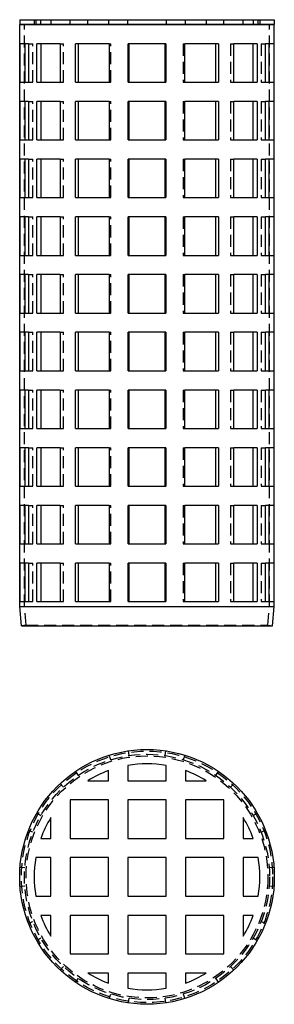
# Model space of a CAD drawing. Extents: x 0 to 53, y 0 to 205.
import ezdxf

# ---------------------------------------------------------------- set-up
doc = ezdxf.new("R2010")
doc.units = 0
doc.header["$LTSCALE"] = 10
doc.linetypes.add('STRICHPUNKT', pattern=[1, 0.5, -0.25, 0, -0.25])
doc.linetypes.add('VERDECKT', pattern=[0.375, 0.25, -0.125])
doc.layers.get('0').update_dxf_attribs({"linetype": 'CONTINUOUS'})
doc.layers.add('MITTEL', color=2, linetype='STRICHPUNKT')

# ---------------------------------------------------------------- blocks, each defined once
blk = doc.blocks.new('A$C6C98571B')
at = {"color": 3, "linetype": 'CONTINUOUS', "extrusion": (0, 1, 0)}
for p, q in [((146.04, 223.07), (199.04, 223.07)), ((146.04, 223.07), (146.04, 222.07)), ((146.04, 222.07), (199.04, 222.07)), ((199.04, 222.07), (146.04, 222.07)), ((146.04, 101.07), (146.04, 222.07)), ((199.04, 223.07), (199.04, 222.07)), ((199.04, 101.07), (199.04, 222.07)), ((146.12, 210.07), (146.12, 218.07)), ((147.86, 218.07), (146.12, 218.07)), ((147.11, 218.07), (147.11, 210.07)), ((147.86, 218.07), (147.86, 210.07)), ((149.61, 210.07), (149.61, 218.07)), ((154.49, 218.07), (149.61, 218.07)), ((150.47, 218.07), (150.47, 210.07)), ((154.49, 218.07), (154.49, 210.07)), ((157.64, 210.07), (157.64, 218.07)), ((164.7, 218.07), (157.64, 218.07)), ((158.2, 218.07), (158.2, 210.07)), ((164.7, 218.07), (164.7, 210.07)), ((168.62, 210.07), (168.62, 218.07)), ((176.46, 218.07), (168.62, 218.07)), ((168.77, 218.07), (168.77, 210.07)), ((176.31, 210.07), (176.31, 218.07)), ((176.46, 218.07), (176.46, 210.07)), ((180.38, 210.07), (180.38, 218.07)), ((187.44, 218.07), (180.38, 218.07)), ((186.88, 210.07), (186.88, 218.07)), ((187.44, 218.07), (187.44, 210.07)), ((190.59, 210.07), (190.59, 218.07)), ((195.47, 218.07), (190.59, 218.07)), ((194.61, 210.07), (194.61, 218.07)), ((195.47, 218.07), (195.47, 210.07)), ((197.22, 210.07), (197.22, 218.07)), ((198.96, 218.07), (197.22, 218.07)), ((197.97, 210.07), (197.97, 218.07)), ((198.96, 218.07), (198.96, 210.07)), ((146.12, 210.07), (147.86, 210.07)), ((149.61, 210.07), (154.49, 210.07)), ((157.64, 210.07), (164.7, 210.07)), ((168.62, 210.07), (176.46, 210.07)), ((180.38, 210.07), (187.44, 210.07)), ((190.59, 210.07), (195.47, 210.07)), ((197.22, 210.07), (198.96, 210.07)), ((146.12, 198.07), (146.12, 206.07)), ((147.86, 206.07), (146.12, 206.07)), ((147.11, 206.07), (147.11, 198.07)), ((147.86, 206.07), (147.86, 198.07)), ((149.61, 198.07), (149.61, 206.07)), ((154.49, 206.07), (149.61, 206.07)), ((150.47, 206.07), (150.47, 198.07)), ((154.49, 206.07), (154.49, 198.07)), ((157.64, 198.07), (157.64, 206.07)), ((164.7, 206.07), (157.64, 206.07)), ((158.2, 206.07), (158.2, 198.07)), ((164.7, 206.07), (164.7, 198.07)), ((168.62, 198.07), (168.62, 206.07)), ((176.46, 206.07), (168.62, 206.07)), ((168.77, 206.07), (168.77, 198.07)), ((176.31, 198.07), (176.31, 206.07)), ((176.46, 206.07), (176.46, 198.07)), ((180.38, 198.07), (180.38, 206.07)), ((187.44, 206.07), (180.38, 206.07)), ((186.88, 198.07), (186.88, 206.07)), ((187.44, 206.07), (187.44, 198.07)), ((190.59, 198.07), (190.59, 206.07)), ((195.47, 206.07), (190.59, 206.07)), ((194.61, 198.07), (194.61, 206.07)), ((195.47, 206.07), (195.47, 198.07)), ((197.22, 198.07), (197.22, 206.07)), ((198.96, 206.07), (197.22, 206.07)), ((197.97, 198.07), (197.97, 206.07)), ((198.96, 206.07), (198.96, 198.07)), ((146.12, 198.07), (147.86, 198.07)), ((149.61, 198.07), (154.49, 198.07)), ((157.64, 198.07), (164.7, 198.07)), ((168.62, 198.07), (176.46, 198.07)), ((180.38, 198.07), (187.44, 198.07)), ((190.59, 198.07), (195.47, 198.07)), ((197.22, 198.07), (198.96, 198.07)), ((146.12, 186.07), (146.12, 194.07)), ((147.86, 194.07), (146.12, 194.07)), ((147.11, 194.07), (147.11, 186.07)), ((147.86, 194.07), (147.86, 186.07)), ((149.61, 186.07), (149.61, 194.07)), ((154.49, 194.07), (149.61, 194.07)), ((150.47, 194.07), (150.47, 186.07)), ((154.49, 194.07), (154.49, 186.07)), ((157.64, 186.07), (157.64, 194.07)), ((164.7, 194.07), (157.64, 194.07)), ((158.2, 194.07), (158.2, 186.07)), ((164.7, 194.07), (164.7, 186.07)), ((168.62, 186.07), (168.62, 194.07)), ((176.46, 194.07), (168.62, 194.07)), ((168.77, 194.07), (168.77, 186.07)), ((176.31, 186.07), (176.31, 194.07)), ((176.46, 194.07), (176.46, 186.07)), ((180.38, 186.07), (180.38, 194.07)), ((187.44, 194.07), (180.38, 194.07)), ((186.88, 186.07), (186.88, 194.07)), ((187.44, 194.07), (187.44, 186.07)), ((190.59, 186.07), (190.59, 194.07)), ((195.47, 194.07), (190.59, 194.07)), ((194.61, 186.07), (194.61, 194.07)), ((195.47, 194.07), (195.47, 186.07)), ((197.22, 186.07), (197.22, 194.07)), ((198.96, 194.07), (197.22, 194.07)), ((197.97, 186.07), (197.97, 194.07)), ((198.96, 194.07), (198.96, 186.07)), ((146.12, 186.07), (147.86, 186.07)), ((149.61, 186.07), (154.49, 186.07)), ((157.64, 186.07), (164.7, 186.07)), ((168.62, 186.07), (176.46, 186.07)), ((180.38, 186.07), (187.44, 186.07)), ((190.59, 186.07), (195.47, 186.07)), ((197.22, 186.07), (198.96, 186.07)), ((146.12, 174.07), (146.12, 182.07)), ((147.86, 182.07), (146.12, 182.07)), ((147.11, 182.07), (147.11, 174.07)), ((147.86, 182.07), (147.86, 174.07)), ((149.61, 174.07), (149.61, 182.07)), ((154.49, 182.07), (149.61, 182.07)), ((150.47, 182.07), (150.47, 174.07)), ((154.49, 182.07), (154.49, 174.07)), ((157.64, 174.07), (157.64, 182.07)), ((164.7, 182.07), (157.64, 182.07)), ((158.2, 182.07), (158.2, 174.07)), ((164.7, 182.07), (164.7, 174.07)), ((168.62, 174.07), (168.62, 182.07)), ((176.46, 182.07), (168.62, 182.07)), ((168.77, 182.07), (168.77, 174.07)), ((176.31, 174.07), (176.31, 182.07)), ((176.46, 182.07), (176.46, 174.07)), ((180.38, 174.07), (180.38, 182.07)), ((187.44, 182.07), (180.38, 182.07)), ((186.88, 174.07), (186.88, 182.07)), ((187.44, 182.07), (187.44, 174.07)), ((190.59, 174.07), (190.59, 182.07)), ((195.47, 182.07), (190.59, 182.07)), ((194.61, 174.07), (194.61, 182.07)), ((195.47, 182.07), (195.47, 174.07)), ((197.22, 174.07), (197.22, 182.07)), ((198.96, 182.07), (197.22, 182.07)), ((197.97, 174.07), (197.97, 182.07)), ((198.96, 182.07), (198.96, 174.07)), ((146.12, 174.07), (147.86, 174.07)), ((149.61, 174.07), (154.49, 174.07)), ((157.64, 174.07), (164.7, 174.07)), ((168.62, 174.07), (176.46, 174.07)), ((180.38, 174.07), (187.44, 174.07)), ((190.59, 174.07), (195.47, 174.07)), ((197.22, 174.07), (198.96, 174.07)), ((146.12, 162.07), (146.12, 170.07)), ((147.86, 170.07), (146.12, 170.07)), ((147.11, 170.07), (147.11, 162.07)), ((147.86, 170.07), (147.86, 162.07)), ((149.61, 162.07), (149.61, 170.07)), ((154.49, 170.07), (149.61, 170.07)), ((150.47, 170.07), (150.47, 162.07)), ((154.49, 170.07), (154.49, 162.07)), ((157.64, 162.07), (157.64, 170.07)), ((164.7, 170.07), (157.64, 170.07)), ((158.2, 170.07), (158.2, 162.07)), ((164.7, 170.07), (164.7, 162.07)), ((168.62, 162.07), (168.62, 170.07)), ((176.46, 170.07), (168.62, 170.07)), ((168.77, 170.07), (168.77, 162.07)), ((176.31, 162.07), (176.31, 170.07)), ((176.46, 170.07), (176.46, 162.07)), ((180.38, 162.07), (180.38, 170.07)), ((187.44, 170.07), (180.38, 170.07)), ((186.88, 162.07), (186.88, 170.07)), ((187.44, 170.07), (187.44, 162.07)), ((190.59, 162.07), (190.59, 170.07)), ((195.47, 170.07), (190.59, 170.07)), ((194.61, 162.07), (194.61, 170.07)), ((195.47, 170.07), (195.47, 162.07)), ((197.22, 162.07), (197.22, 170.07)), ((198.96, 170.07), (197.22, 170.07)), ((197.97, 162.07), (197.97, 170.07)), ((198.96, 170.07), (198.96, 162.07)), ((146.12, 162.07), (147.86, 162.07)), ((149.61, 162.07), (154.49, 162.07)), ((157.64, 162.07), (164.7, 162.07)), ((168.62, 162.07), (176.46, 162.07)), ((180.38, 162.07), (187.44, 162.07)), ((190.59, 162.07), (195.47, 162.07)), ((197.22, 162.07), (198.96, 162.07)), ((146.12, 150.07), (146.12, 158.07)), ((147.86, 158.07), (146.12, 158.07)), ((147.11, 158.07), (147.11, 150.07)), ((147.86, 158.07), (147.86, 150.07)), ((149.61, 150.07), (149.61, 158.07)), ((154.49, 158.07), (149.61, 158.07)), ((150.47, 158.07), (150.47, 150.07)), ((154.49, 158.07), (154.49, 150.07)), ((157.64, 150.07), (157.64, 158.07)), ((164.7, 158.07), (157.64, 158.07)), ((158.2, 158.07), (158.2, 150.07)), ((164.7, 158.07), (164.7, 150.07)), ((168.62, 150.07), (168.62, 158.07)), ((176.46, 158.07), (168.62, 158.07)), ((168.77, 158.07), (168.77, 150.07)), ((176.31, 150.07), (176.31, 158.07)), ((176.46, 158.07), (176.46, 150.07)), ((180.38, 150.07), (180.38, 158.07)), ((187.44, 158.07), (180.38, 158.07)), ((186.88, 150.07), (186.88, 158.07)), ((187.44, 158.07), (187.44, 150.07)), ((190.59, 150.07), (190.59, 158.07)), ((195.47, 158.07), (190.59, 158.07)), ((194.61, 150.07), (194.61, 158.07)), ((195.47, 158.07), (195.47, 150.07)), ((197.22, 150.07), (197.22, 158.07)), ((198.96, 158.07), (197.22, 158.07)), ((197.97, 150.07), (197.97, 158.07)), ((198.96, 158.07), (198.96, 150.07)), ((146.12, 150.07), (147.86, 150.07)), ((149.61, 150.07), (154.49, 150.07)), ((157.64, 150.07), (164.7, 150.07)), ((168.62, 150.07), (176.46, 150.07)), ((180.38, 150.07), (187.44, 150.07)), ((190.59, 150.07), (195.47, 150.07)), ((197.22, 150.07), (198.96, 150.07)), ((146.12, 138.07), (146.12, 146.07)), ((147.86, 146.07), (146.12, 146.07)), ((147.11, 146.07), (147.11, 138.07)), ((147.86, 146.07), (147.86, 138.07)), ((149.61, 138.07), (149.61, 146.07)), ((154.49, 146.07), (149.61, 146.07)), ((150.47, 146.07), (150.47, 138.07)), ((154.49, 146.07), (154.49, 138.07)), ((157.64, 138.07), (157.64, 146.07)), ((164.7, 146.07), (157.64, 146.07)), ((158.2, 146.07), (158.2, 138.07)), ((164.7, 146.07), (164.7, 138.07)), ((168.62, 138.07), (168.62, 146.07)), ((176.46, 146.07), (168.62, 146.07)), ((168.77, 146.07), (168.77, 138.07)), ((176.31, 138.07), (176.31, 146.07)), ((176.46, 146.07), (176.46, 138.07)), ((180.38, 138.07), (180.38, 146.07)), ((187.44, 146.07), (180.38, 146.07)), ((186.88, 138.07), (186.88, 146.07)), ((187.44, 146.07), (187.44, 138.07)), ((190.59, 138.07), (190.59, 146.07)), ((195.47, 146.07), (190.59, 146.07)), ((194.61, 138.07), (194.61, 146.07)), ((195.47, 146.07), (195.47, 138.07)), ((197.22, 138.07), (197.22, 146.07)), ((198.96, 146.07), (197.22, 146.07)), ((197.97, 138.07), (197.97, 146.07)), ((198.96, 146.07), (198.96, 138.07)), ((146.12, 138.07), (147.86, 138.07)), ((149.61, 138.07), (154.49, 138.07)), ((157.64, 138.07), (164.7, 138.07)), ((168.62, 138.07), (176.46, 138.07)), ((180.38, 138.07), (187.44, 138.07)), ((190.59, 138.07), (195.47, 138.07)), ((197.22, 138.07), (198.96, 138.07)), ((146.12, 126.07), (146.12, 134.07)), ((147.86, 134.07), (146.12, 134.07)), ((147.11, 134.07), (147.11, 126.07)), ((147.86, 134.07), (147.86, 126.07)), ((149.61, 126.07), (149.61, 134.07)), ((154.49, 134.07), (149.61, 134.07)), ((150.47, 134.07), (150.47, 126.07)), ((154.49, 134.07), (154.49, 126.07)), ((157.64, 126.07), (157.64, 134.07)), ((164.7, 134.07), (157.64, 134.07)), ((158.2, 134.07), (158.2, 126.07)), ((164.7, 134.07), (164.7, 126.07)), ((168.62, 126.07), (168.62, 134.07)), ((176.46, 134.07), (168.62, 134.07)), ((168.77, 134.07), (168.77, 126.07)), ((176.31, 126.07), (176.31, 134.07)), ((176.46, 134.07), (176.46, 126.07)), ((180.38, 126.07), (180.38, 134.07)), ((187.44, 134.07), (180.38, 134.07)), ((186.88, 126.07), (186.88, 134.07)), ((187.44, 134.07), (187.44, 126.07)), ((190.59, 126.07), (190.59, 134.07)), ((195.47, 134.07), (190.59, 134.07)), ((194.61, 126.07), (194.61, 134.07)), ((195.47, 134.07), (195.47, 126.07)), ((197.22, 126.07), (197.22, 134.07)), ((198.96, 134.07), (197.22, 134.07)), ((197.97, 126.07), (197.97, 134.07)), ((198.96, 134.07), (198.96, 126.07)), ((146.12, 126.07), (147.86, 126.07)), ((149.61, 126.07), (154.49, 126.07)), ((157.64, 126.07), (164.7, 126.07)), ((168.62, 126.07), (176.46, 126.07)), ((180.38, 126.07), (187.44, 126.07)), ((190.59, 126.07), (195.47, 126.07)), ((197.22, 126.07), (198.96, 126.07)), ((146.12, 114.07), (146.12, 122.07)), ((147.86, 122.07), (146.12, 122.07)), ((147.11, 122.07), (147.11, 114.07)), ((147.86, 122.07), (147.86, 114.07)), ((149.61, 114.07), (149.61, 122.07)), ((154.49, 122.07), (149.61, 122.07)), ((150.47, 122.07), (150.47, 114.07)), ((154.49, 122.07), (154.49, 114.07)), ((157.64, 114.07), (157.64, 122.07)), ((164.7, 122.07), (157.64, 122.07)), ((158.2, 122.07), (158.2, 114.07)), ((164.7, 122.07), (164.7, 114.07)), ((168.62, 114.07), (168.62, 122.07)), ((176.46, 122.07), (168.62, 122.07)), ((168.77, 122.07), (168.77, 114.07)), ((176.31, 114.07), (176.31, 122.07)), ((176.46, 122.07), (176.46, 114.07)), ((180.38, 114.07), (180.38, 122.07)), ((187.44, 122.07), (180.38, 122.07)), ((186.88, 114.07), (186.88, 122.07)), ((187.44, 122.07), (187.44, 114.07)), ((190.59, 114.07), (190.59, 122.07)), ((195.47, 122.07), (190.59, 122.07)), ((194.61, 114.07), (194.61, 122.07)), ((195.47, 122.07), (195.47, 114.07)), ((197.22, 114.07), (197.22, 122.07)), ((198.96, 122.07), (197.22, 122.07)), ((197.97, 114.07), (197.97, 122.07)), ((198.96, 122.07), (198.96, 114.07)), ((146.12, 114.07), (147.86, 114.07)), ((149.61, 114.07), (154.49, 114.07)), ((157.64, 114.07), (164.7, 114.07)), ((168.62, 114.07), (176.46, 114.07)), ((180.38, 114.07), (187.44, 114.07)), ((190.59, 114.07), (195.47, 114.07)), ((197.22, 114.07), (198.96, 114.07)), ((146.12, 102.07), (146.12, 110.07)), ((147.86, 110.07), (146.12, 110.07)), ((147.11, 110.07), (147.11, 102.07)), ((147.86, 110.07), (147.86, 102.07)), ((149.61, 102.07), (149.61, 110.07)), ((154.49, 110.07), (149.61, 110.07)), ((150.47, 110.07), (150.47, 102.07)), ((154.49, 110.07), (154.49, 102.07)), ((157.64, 102.07), (157.64, 110.07)), ((164.7, 110.07), (157.64, 110.07)), ((158.2, 110.07), (158.2, 102.07)), ((164.7, 110.07), (164.7, 102.07)), ((168.62, 102.07), (168.62, 110.07)), ((176.46, 110.07), (168.62, 110.07)), ((168.77, 110.07), (168.77, 102.07)), ((176.31, 102.07), (176.31, 110.07)), ((176.46, 110.07), (176.46, 102.07)), ((180.38, 102.07), (180.38, 110.07)), ((187.44, 110.07), (180.38, 110.07)), ((186.88, 102.07), (186.88, 110.07)), ((187.44, 110.07), (187.44, 102.07)), ((190.59, 102.07), (190.59, 110.07)), ((195.47, 110.07), (190.59, 110.07)), ((194.61, 102.07), (194.61, 110.07)), ((195.47, 110.07), (195.47, 102.07)), ((197.22, 102.07), (197.22, 110.07)), ((198.96, 110.07), (197.22, 110.07)), ((197.97, 102.07), (197.97, 110.07)), ((198.96, 110.07), (198.96, 102.07)), ((146.04, 101.07), (199.04, 101.07)), ((146.39, 97.07), (146.04, 101.07)), ((146.12, 102.07), (147.86, 102.07)), ((149.61, 102.07), (154.49, 102.07)), ((157.64, 102.07), (164.7, 102.07)), ((168.62, 102.07), (176.46, 102.07)), ((180.38, 102.07), (187.44, 102.07)), ((190.59, 102.07), (195.47, 102.07)), ((197.22, 102.07), (198.96, 102.07)), ((198.69, 97.07), (199.04, 101.07)), ((146.39, 97.07), (198.69, 97.07))]:
    blk.add_line(p, q, dxfattribs=at)
at = {"color": 1, "linetype": 'VERDECKT', "extrusion": (0, 1, 0)}
for p, q in [((147.04, 101.07), (147.04, 222.07)), ((149.04, 223.07), (149.04, 222.07)), ((149.38, 223.07), (149.38, 222.07)), ((150.44, 222.07), (150.44, 223.07)), ((152.54, 223.07), (152.54, 222.07)), ((156.54, 222.07), (156.54, 223.07)), ((160.2, 222.07), (160.2, 223.07)), ((164.54, 223.07), (164.54, 222.07)), ((168.54, 222.07), (168.54, 223.07)), ((176.54, 223.07), (176.54, 222.07)), ((180.54, 222.07), (180.54, 223.07)), ((184.88, 223.07), (184.88, 222.07)), ((188.54, 222.07), (188.54, 223.07)), ((192.54, 222.07), (192.54, 223.07)), ((194.64, 223.07), (194.64, 222.07)), ((195.7, 222.07), (195.7, 223.07)), ((196.04, 223.07), (196.04, 222.07)), ((198.04, 101.07), (198.04, 222.07)), ((147.86, 218.07), (148.79, 218.07)), ((148.79, 210.07), (148.79, 218.07)), ((154.49, 218.07), (155.17, 218.07)), ((155.17, 210.07), (155.17, 218.07)), ((164.7, 218.07), (164.99, 218.07)), ((164.99, 210.07), (164.99, 218.07)), ((180.09, 218.07), (180.09, 210.07)), ((180.09, 218.07), (180.38, 218.07)), ((189.91, 218.07), (189.91, 210.07)), ((189.91, 218.07), (190.59, 218.07)), ((196.29, 218.07), (196.29, 210.07)), ((196.29, 218.07), (197.22, 218.07)), ((147.86, 210.07), (148.79, 210.07)), ((154.49, 210.07), (155.17, 210.07)), ((164.7, 210.07), (164.99, 210.07)), ((180.09, 210.07), (180.38, 210.07)), ((189.91, 210.07), (190.59, 210.07)), ((196.29, 210.07), (197.22, 210.07)), ((147.86, 206.07), (148.79, 206.07)), ((148.79, 198.07), (148.79, 206.07)), ((154.49, 206.07), (155.17, 206.07)), ((155.17, 198.07), (155.17, 206.07)), ((164.7, 206.07), (164.99, 206.07)), ((164.99, 198.07), (164.99, 206.07)), ((180.09, 206.07), (180.09, 198.07)), ((180.09, 206.07), (180.38, 206.07)), ((189.91, 206.07), (189.91, 198.07)), ((189.91, 206.07), (190.59, 206.07)), ((196.29, 206.07), (196.29, 198.07)), ((196.29, 206.07), (197.22, 206.07)), ((147.86, 198.07), (148.79, 198.07)), ((154.49, 198.07), (155.17, 198.07)), ((164.7, 198.07), (164.99, 198.07)), ((180.09, 198.07), (180.38, 198.07)), ((189.91, 198.07), (190.59, 198.07)), ((196.29, 198.07), (197.22, 198.07)), ((147.86, 194.07), (148.79, 194.07)), ((148.79, 186.07), (148.79, 194.07)), ((154.49, 194.07), (155.17, 194.07)), ((155.17, 186.07), (155.17, 194.07)), ((164.7, 194.07), (164.99, 194.07)), ((164.99, 186.07), (164.99, 194.07)), ((180.09, 194.07), (180.09, 186.07)), ((180.09, 194.07), (180.38, 194.07)), ((189.91, 194.07), (189.91, 186.07)), ((189.91, 194.07), (190.59, 194.07)), ((196.29, 194.07), (196.29, 186.07)), ((196.29, 194.07), (197.22, 194.07)), ((147.86, 186.07), (148.79, 186.07)), ((154.49, 186.07), (155.17, 186.07)), ((164.7, 186.07), (164.99, 186.07)), ((180.09, 186.07), (180.38, 186.07)), ((189.91, 186.07), (190.59, 186.07)), ((196.29, 186.07), (197.22, 186.07)), ((147.86, 182.07), (148.79, 182.07)), ((148.79, 174.07), (148.79, 182.07)), ((154.49, 182.07), (155.17, 182.07)), ((155.17, 174.07), (155.17, 182.07)), ((164.7, 182.07), (164.99, 182.07)), ((164.99, 174.07), (164.99, 182.07)), ((180.09, 182.07), (180.09, 174.07)), ((180.09, 182.07), (180.38, 182.07)), ((189.91, 182.07), (189.91, 174.07)), ((189.91, 182.07), (190.59, 182.07)), ((196.29, 182.07), (196.29, 174.07)), ((196.29, 182.07), (197.22, 182.07)), ((147.86, 174.07), (148.79, 174.07)), ((154.49, 174.07), (155.17, 174.07)), ((164.7, 174.07), (164.99, 174.07)), ((180.09, 174.07), (180.38, 174.07)), ((189.91, 174.07), (190.59, 174.07)), ((196.29, 174.07), (197.22, 174.07)), ((147.86, 170.07), (148.79, 170.07)), ((148.79, 162.07), (148.79, 170.07)), ((154.49, 170.07), (155.17, 170.07)), ((155.17, 162.07), (155.17, 170.07)), ((164.7, 170.07), (164.99, 170.07)), ((164.99, 162.07), (164.99, 170.07)), ((180.09, 170.07), (180.09, 162.07)), ((180.09, 170.07), (180.38, 170.07)), ((189.91, 170.07), (189.91, 162.07)), ((189.91, 170.07), (190.59, 170.07)), ((196.29, 170.07), (196.29, 162.07)), ((196.29, 170.07), (197.22, 170.07)), ((147.86, 162.07), (148.79, 162.07)), ((154.49, 162.07), (155.17, 162.07)), ((164.7, 162.07), (164.99, 162.07)), ((180.09, 162.07), (180.38, 162.07)), ((189.91, 162.07), (190.59, 162.07)), ((196.29, 162.07), (197.22, 162.07)), ((147.86, 158.07), (148.79, 158.07)), ((148.79, 150.07), (148.79, 158.07)), ((154.49, 158.07), (155.17, 158.07)), ((155.17, 150.07), (155.17, 158.07)), ((164.7, 158.07), (164.99, 158.07)), ((164.99, 150.07), (164.99, 158.07)), ((180.09, 158.07), (180.09, 150.07)), ((180.09, 158.07), (180.38, 158.07)), ((189.91, 158.07), (189.91, 150.07)), ((189.91, 158.07), (190.59, 158.07)), ((196.29, 158.07), (196.29, 150.07)), ((196.29, 158.07), (197.22, 158.07)), ((147.86, 150.07), (148.79, 150.07)), ((154.49, 150.07), (155.17, 150.07)), ((164.7, 150.07), (164.99, 150.07)), ((180.09, 150.07), (180.38, 150.07)), ((189.91, 150.07), (190.59, 150.07)), ((196.29, 150.07), (197.22, 150.07)), ((147.86, 146.07), (148.79, 146.07)), ((148.79, 138.07), (148.79, 146.07)), ((154.49, 146.07), (155.17, 146.07)), ((155.17, 138.07), (155.17, 146.07)), ((164.7, 146.07), (164.99, 146.07)), ((164.99, 138.07), (164.99, 146.07)), ((180.09, 146.07), (180.09, 138.07)), ((180.09, 146.07), (180.38, 146.07)), ((189.91, 146.07), (189.91, 138.07)), ((189.91, 146.07), (190.59, 146.07)), ((196.29, 146.07), (196.29, 138.07)), ((196.29, 146.07), (197.22, 146.07)), ((147.86, 138.07), (148.79, 138.07)), ((154.49, 138.07), (155.17, 138.07)), ((164.7, 138.07), (164.99, 138.07)), ((180.09, 138.07), (180.38, 138.07)), ((189.91, 138.07), (190.59, 138.07)), ((196.29, 138.07), (197.22, 138.07)), ((147.86, 134.07), (148.79, 134.07)), ((148.79, 126.07), (148.79, 134.07)), ((154.49, 134.07), (155.17, 134.07)), ((155.17, 126.07), (155.17, 134.07)), ((164.7, 134.07), (164.99, 134.07)), ((164.99, 126.07), (164.99, 134.07)), ((180.09, 134.07), (180.09, 126.07)), ((180.09, 134.07), (180.38, 134.07)), ((189.91, 134.07), (189.91, 126.07)), ((189.91, 134.07), (190.59, 134.07)), ((196.29, 134.07), (196.29, 126.07)), ((196.29, 134.07), (197.22, 134.07)), ((147.86, 126.07), (148.79, 126.07)), ((154.49, 126.07), (155.17, 126.07)), ((164.7, 126.07), (164.99, 126.07)), ((180.09, 126.07), (180.38, 126.07)), ((189.91, 126.07), (190.59, 126.07)), ((196.29, 126.07), (197.22, 126.07)), ((147.86, 122.07), (148.79, 122.07)), ((148.79, 114.07), (148.79, 122.07)), ((154.49, 122.07), (155.17, 122.07)), ((155.17, 114.07), (155.17, 122.07)), ((164.7, 122.07), (164.99, 122.07)), ((164.99, 114.07), (164.99, 122.07)), ((180.09, 122.07), (180.09, 114.07)), ((180.09, 122.07), (180.38, 122.07)), ((189.91, 122.07), (189.91, 114.07)), ((189.91, 122.07), (190.59, 122.07)), ((196.29, 122.07), (196.29, 114.07)), ((196.29, 122.07), (197.22, 122.07)), ((147.86, 114.07), (148.79, 114.07)), ((154.49, 114.07), (155.17, 114.07)), ((164.7, 114.07), (164.99, 114.07)), ((180.09, 114.07), (180.38, 114.07)), ((189.91, 114.07), (190.59, 114.07)), ((196.29, 114.07), (197.22, 114.07)), ((147.86, 110.07), (148.79, 110.07)), ((148.79, 102.07), (148.79, 110.07)), ((154.49, 110.07), (155.17, 110.07)), ((155.17, 102.07), (155.17, 110.07)), ((164.7, 110.07), (164.99, 110.07)), ((164.99, 102.07), (164.99, 110.07)), ((180.09, 110.07), (180.09, 102.07)), ((180.09, 110.07), (180.38, 110.07)), ((189.91, 110.07), (189.91, 102.07)), ((189.91, 110.07), (190.59, 110.07)), ((196.29, 110.07), (196.29, 102.07)), ((196.29, 110.07), (197.22, 110.07)), ((147.38, 97.16), (147.04, 101.07)), ((147.86, 102.07), (148.79, 102.07)), ((154.49, 102.07), (155.17, 102.07)), ((164.7, 102.07), (164.99, 102.07)), ((180.09, 102.07), (180.38, 102.07)), ((189.91, 102.07), (190.59, 102.07)), ((196.29, 102.07), (197.22, 102.07)), ((197.7, 97.16), (198.04, 101.07)), ((147.38, 97.16), (146.39, 97.07)), ((147.38, 97.16), (197.7, 97.16)), ((197.7, 97.16), (198.69, 97.07))]:
    blk.add_line(p, q, dxfattribs=at)
blk = doc.blocks.new('A$C5D8B0B9D')
at = {"color": 1, "linetype": 'VERDECKT'}
for p, q in [((85.94, -300.38), (86.09, -301.37)), ((93.63, -301.37), (93.78, -300.38)), ((82.31, -302.23), (82.02, -301.28)), ((97.7, -301.28), (97.41, -302.23)), ((74.96, -304.67), (75.52, -305.5)), ((104.2, -305.5), (104.76, -304.67)), ((72.49, -307.92), (71.81, -307.18)), ((107.91, -307.18), (107.23, -307.92)), ((66.93, -313.31), (67.79, -313.81)), ((111.93, -313.81), (112.79, -313.31)), ((66.11, -317.3), (65.18, -316.94)), ((114.54, -316.94), (113.61, -317.3)), ((63.44, -324.57), (64.43, -324.65)), ((115.29, -324.65), (116.28, -324.57)), ((64.43, -328.53), (63.44, -328.6)), ((116.28, -328.6), (115.29, -328.53)), ((65.18, -336.24), (66.11, -335.87)), ((113.61, -335.87), (114.54, -336.24)), ((67.79, -339.37), (66.93, -339.87)), ((112.79, -339.87), (111.93, -339.37)), ((71.81, -345.99), (72.49, -345.26)), ((107.23, -345.26), (107.91, -345.99)), ((75.52, -347.67), (74.96, -348.5)), ((104.76, -348.5), (104.2, -347.67)), ((82.02, -351.9), (82.31, -350.95)), ((86.09, -351.81), (85.94, -352.8)), ((93.78, -352.8), (93.63, -351.81)), ((97.41, -350.95), (97.7, -351.9))]:
    blk.add_line(p, q, dxfattribs=at)
at = {"color": 3, "linetype": 'CONTINUOUS'}
for p, q in [((81.86, -306.59), (81.86, -304.49)), ((85.86, -303.43), (85.86, -306.59)), ((93.86, -306.59), (93.86, -303.43)), ((97.86, -304.49), (97.86, -306.59)), ((77.52, -306.59), (81.86, -306.59)), ((85.86, -306.59), (93.86, -306.59)), ((97.86, -306.59), (102.2, -306.59)), ((81.86, -310.59), (73.86, -310.59)), ((73.86, -310.59), (73.86, -318.59)), ((81.86, -318.59), (81.86, -310.59)), ((93.86, -310.59), (85.86, -310.59)), ((85.86, -310.59), (85.86, -318.59)), ((93.86, -318.59), (93.86, -310.59)), ((105.86, -310.59), (97.86, -310.59)), ((97.86, -310.59), (97.86, -318.59)), ((105.86, -318.59), (105.86, -310.59)), ((69.86, -318.59), (69.86, -314.25)), ((109.86, -314.25), (109.86, -318.59)), ((67.76, -318.59), (69.86, -318.59)), ((73.86, -318.59), (81.86, -318.59)), ((85.86, -318.59), (93.86, -318.59)), ((97.86, -318.59), (105.86, -318.59)), ((109.86, -318.59), (111.96, -318.59)), ((69.86, -322.59), (66.7, -322.59)), ((69.86, -330.59), (69.86, -322.59)), ((81.86, -322.59), (73.86, -322.59)), ((73.86, -322.59), (73.86, -330.59)), ((81.86, -330.59), (81.86, -322.59)), ((93.86, -322.59), (85.86, -322.59)), ((85.86, -322.59), (85.86, -330.59)), ((93.86, -330.59), (93.86, -322.59)), ((105.86, -322.59), (97.86, -322.59)), ((97.86, -322.59), (97.86, -330.59)), ((105.86, -330.59), (105.86, -322.59)), ((113.02, -322.59), (109.86, -322.59)), ((109.86, -322.59), (109.86, -330.59)), ((66.7, -330.59), (69.86, -330.59)), ((73.86, -330.59), (81.86, -330.59)), ((85.86, -330.59), (93.86, -330.59)), ((97.86, -330.59), (105.86, -330.59)), ((109.86, -330.59), (113.02, -330.59)), ((69.86, -334.59), (67.76, -334.59)), ((69.86, -338.93), (69.86, -334.59)), ((81.86, -334.59), (73.86, -334.59)), ((73.86, -334.59), (73.86, -342.59)), ((81.86, -342.59), (81.86, -334.59)), ((93.86, -334.59), (85.86, -334.59)), ((85.86, -334.59), (85.86, -342.59)), ((93.86, -342.59), (93.86, -334.59)), ((105.86, -334.59), (97.86, -334.59)), ((97.86, -334.59), (97.86, -342.59)), ((105.86, -342.59), (105.86, -334.59)), ((111.96, -334.59), (109.86, -334.59)), ((109.86, -334.59), (109.86, -338.93)), ((73.86, -342.59), (81.86, -342.59)), ((85.86, -342.59), (93.86, -342.59)), ((97.86, -342.59), (105.86, -342.59)), ((81.86, -346.59), (77.52, -346.59)), ((81.86, -348.68), (81.86, -346.59)), ((93.86, -346.59), (85.86, -346.59)), ((85.86, -346.59), (85.86, -349.75)), ((93.86, -349.75), (93.86, -346.59)), ((102.2, -346.59), (97.86, -346.59)), ((97.86, -346.59), (97.86, -348.68))]:
    blk.add_line(p, q, dxfattribs=at)
blk.add_circle((89.86, -326.59), 26.5, dxfattribs=at)
at = {"color": 1, "linetype": 'VERDECKT'}
for radius in [26.15, 25.5, 25.16]:
    blk.add_circle((89.86, -326.59), radius, dxfattribs=at)
at = {"color": 3, "linetype": 'CONTINUOUS'}
for start, end in [(109.9028, 121.6724), (80.1998, 99.8002), (58.3276, 70.0972), (148.3276, 160.0972), (19.9028, 31.6724), (170.1998, 189.8002), (350.1998, 9.8002), (199.9028, 211.6724), (328.3276, 340.0972), (238.3276, 250.0972), (289.9028, 301.6724), (260.1998, 279.8002)]:
    blk.add_arc((89.86, -326.59), 23.5, start, end, dxfattribs=at)

msp = doc.modelspace()

# ---------------------------------------------------------------- block references
at = {"layer": 'MITTEL'}
for name, p in [('A$C6C98571B', (-146.04, -18.34)), ('A$C5D8B0B9D', (-63.36, 353.09))]:
    msp.add_blockref(name, p, dxfattribs=at)

doc.saveas('drawing.dxf')
